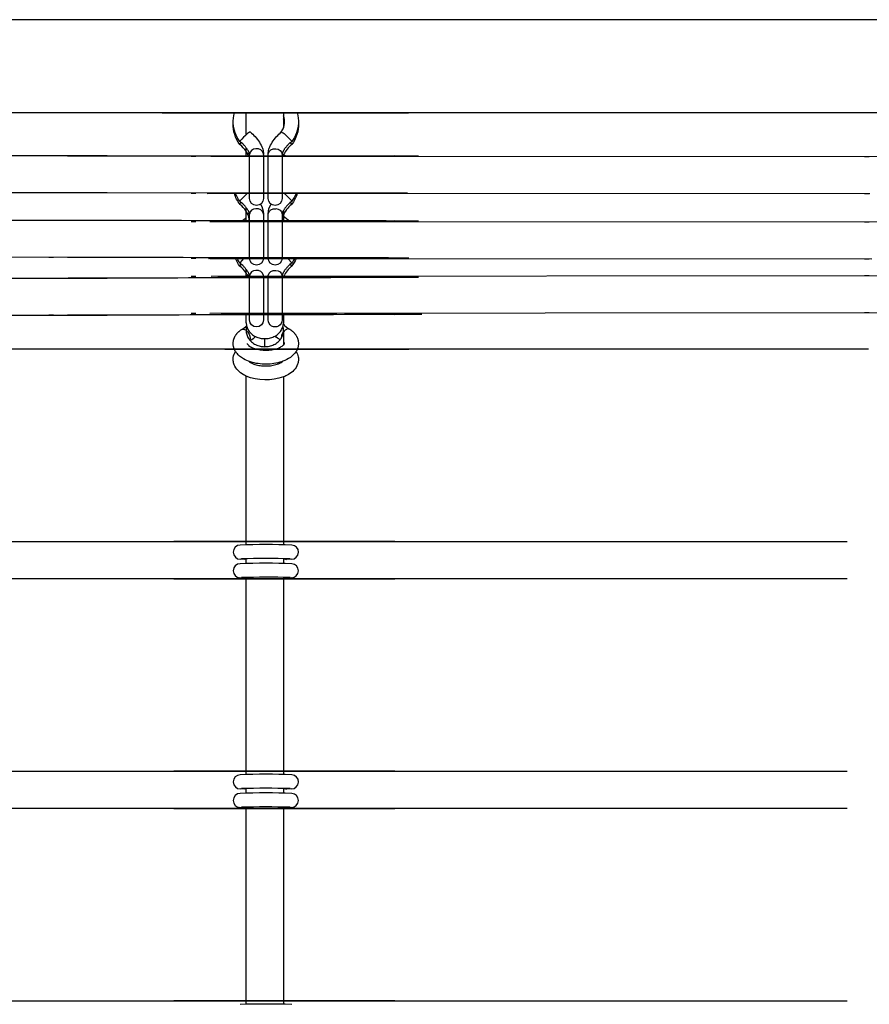
# Model space of a CAD drawing. Units: millimetres. Extents: x -11519 to 12331, y -7707 to 8179.
# Drawn here: x 3484 to 3848, y -681 to -258 of the extents above; entities that cross this region are included whole.
import ezdxf

# ---------------------------------------------------------------- set-up
doc = ezdxf.new("R2010")
doc.units = ezdxf.units.MM
doc.layers.add('DEFAULT', color=7, linetype='Continuous')

msp = doc.modelspace()

# ---------------------------------------------------------------- linework, layer by layer
at = {"layer": 'DEFAULT', "color": 0}
for p, q in [((4311.02, -258.49), (2358.02, -258.49)), ((3483.54, -298.49), (3055.09, -298.49)), ((3510.47, -298.49), (3483.54, -298.49)), ((3623.32, -298.49), (3510.47, -298.49)), ((3571.52, -298.49), (3544.58, -298.49)), ((3544.58, -298.49), (3650.25, -298.49)), ((3833.27, -298.49), (3571.52, -298.49)), ((3580.61, -307.84), (3580.61, -298.49)), ((3582.04, -298.49), (3582.04, -298.49)), ((3596.61, -298.48), (3596.61, -299.73)), ((3596.61, -299.73), (3596.61, -301.06)), ((3860.2, -298.49), (3833.27, -298.49)), ((3596.61, -301.06), (3596.61, -304.82)), ((3578.07, -310.43), (3577.95, -310.72)), ((3578.21, -310.95), (3577.95, -310.73)), ((3577.97, -312.07), (3577.96, -312.06)), ((3578.68, -311.36), (3578.21, -310.95)), ((3579.14, -311.79), (3578.68, -311.36)), ((3579.57, -312.22), (3579.14, -311.79)), ((3579.78, -312.43), (3579.57, -312.22)), ((3579.98, -312.65), (3579.78, -312.43)), ((3598.31, -312.43), (3598.11, -312.65)), ((3598.52, -312.22), (3598.31, -312.43)), ((3598.95, -311.79), (3598.52, -312.22)), ((3599.41, -311.36), (3598.95, -311.79)), ((3599.88, -310.95), (3599.41, -311.36)), ((3600.14, -310.73), (3599.88, -310.95)), ((3600.02, -310.43), (3600.14, -310.72)), ((3600.13, -312.07), (3600.14, -312.06)), ((3580.17, -312.86), (3579.98, -312.65)), ((3580.35, -313.07), (3580.17, -312.86)), ((3580.52, -313.28), (3580.35, -313.07)), ((3580.68, -313.48), (3580.52, -313.28)), ((3580.61, -317.03), (3580.61, -313.4)), ((3581.11, -315.77), (3580.61, -314.93)), ((3580.83, -313.68), (3580.68, -313.48)), ((3580.98, -313.88), (3580.83, -313.68)), ((3581.12, -314.08), (3580.98, -313.88)), ((3581.66, -317.03), (3581.11, -315.77)), ((3581.24, -314.27), (3581.12, -314.08)), ((3581.36, -314.46), (3581.24, -314.27)), ((3581.47, -314.64), (3581.36, -314.46)), ((3581.56, -314.81), (3581.47, -314.64)), ((3581.65, -314.98), (3581.56, -314.81)), ((3581.72, -315.13), (3581.65, -314.98)), ((3581.79, -315.28), (3581.72, -315.13)), ((3581.85, -315.43), (3581.79, -315.28)), ((3581.87, -315.49), (3581.85, -315.43)), ((3581.9, -315.56), (3581.87, -315.49)), ((3581.94, -315.68), (3581.9, -315.56)), ((3581.95, -315.73), (3581.94, -315.68)), ((3581.97, -315.78), (3581.95, -315.73)), ((3581.96, -315.98), (3582.01, -315.95)), ((3581.98, -315.83), (3581.97, -315.78)), ((3581.99, -315.88), (3581.98, -315.83)), ((3582, -315.93), (3581.99, -315.88)), ((3582.01, -315.97), (3582, -315.93)), ((3582.05, -316.27), (3582.01, -315.97)), ((3582.05, -335.12), (3582.05, -316.27)), ((3588.05, -316.27), (3588.04, -316.07)), ((3588.05, -316.27), (3588.05, -335.12)), ((3590.05, -316.27), (3590.06, -316.07)), ((3590.05, -335.12), (3590.05, -316.27)), ((3596.06, -316.1), (3596.05, -316.15)), ((3596.05, -316.15), (3596.05, -316.2)), ((3596.05, -316.2), (3596.05, -316.23)), ((3596.05, -316.23), (3596.05, -316.26)), ((3596.05, -316.27), (3596.05, -335.12)), ((3596.07, -316.04), (3596.06, -316.1)), ((3596.08, -315.97), (3596.07, -316.04)), ((3596.09, -315.9), (3596.08, -315.97)), ((3596.11, -315.83), (3596.09, -315.9)), ((3596.13, -315.74), (3596.11, -315.83)), ((3596.16, -315.65), (3596.13, -315.74)), ((3596.19, -315.56), (3596.16, -315.65)), ((3596.22, -315.49), (3596.19, -315.56)), ((3596.24, -315.43), (3596.22, -315.49)), ((3596.3, -315.28), (3596.24, -315.43)), ((3596.37, -315.13), (3596.3, -315.28)), ((3596.44, -314.98), (3596.37, -315.13)), ((3596.71, -316.33), (3596.43, -317.03)), ((3596.53, -314.81), (3596.44, -314.98)), ((3596.63, -314.64), (3596.53, -314.81)), ((3596.61, -316.27), (3596.61, -316.54)), ((3596.61, -316.54), (3596.61, -317.03)), ((3596.73, -314.46), (3596.63, -314.64)), ((3596.71, -316.33), (3597.7, -317.03)), ((3596.85, -314.27), (3596.73, -314.46)), ((3596.98, -314.08), (3596.85, -314.27)), ((3597.11, -313.88), (3596.98, -314.08)), ((3597.26, -313.68), (3597.11, -313.88)), ((3597.41, -313.48), (3597.26, -313.68)), ((3597.57, -313.28), (3597.41, -313.48)), ((3597.74, -313.07), (3597.57, -313.28)), ((3597.92, -312.86), (3597.74, -313.07)), ((3598.11, -312.65), (3597.92, -312.86)), ((3022.5, -316.68), (3519.65, -316.79)), ((3496.01, -316.79), (3498.01, -316.79)), ((3504.01, -316.8), (3504.58, -316.8)), ((3504.58, -316.8), (3654.46, -316.91)), ((3519.65, -316.79), (3521.08, -316.79)), ((3557.05, -317.03), (3559.05, -317.03)), ((3565.43, -317.03), (3565.62, -317.03)), ((3565.62, -317.03), (3852.65, -317.14)), ((3644.35, -316.92), (3568.44, -317.03)), ((3568.44, -317.03), (3569.87, -317.03)), ((3580.4, -317.03), (3580.61, -316.87)), ((3845.74, -317.15), (3847.74, -317.15)), ((3514.97, -332.79), (3028.08, -332.68)), ((3498.01, -332.79), (3496.01, -332.79)), ((3504.61, -332.8), (3504.01, -332.8)), ((3510.11, -332.8), (3504.61, -332.8)), ((3649.83, -332.91), (3510.11, -332.8)), ((3521.08, -332.79), (3514.97, -332.79)), ((3559.05, -333.03), (3557.06, -333.03)), ((3563.86, -333.02), (3649.84, -332.92)), ((3568.44, -333.03), (3563.86, -333.02)), ((3571.07, -333.04), (3565.05, -333.03)), ((3568.45, -333.03), (3568.44, -333.03)), ((3569.87, -333.03), (3568.45, -333.03)), ((3848.11, -333.14), (3571.07, -333.04)), ((3581.16, -333.02), (3580.91, -333.23)), ((3596.94, -333.03), (3597.18, -333.23)), ((3847.74, -333.15), (3845.74, -333.15)), ((3578.07, -336.08), (3577.95, -336.37)), ((3578.21, -336.59), (3577.95, -336.37)), ((3577.97, -337.72), (3577.96, -337.71)), ((3578.68, -337.01), (3578.21, -336.59)), ((3579.14, -337.43), (3578.68, -337.01)), ((3579.57, -337.86), (3579.14, -337.43)), ((3590.04, -335.12), (3590.04, -335.13)), ((3598.95, -337.43), (3598.52, -337.86)), ((3599.41, -337.01), (3598.95, -337.43)), ((3599.88, -336.59), (3599.41, -337.01)), ((3600.14, -336.37), (3599.88, -336.59)), ((3600.02, -336.08), (3600.14, -336.37)), ((3600.13, -337.72), (3600.14, -337.71)), ((3579.78, -338.08), (3579.57, -337.86)), ((3579.98, -338.3), (3579.78, -338.08)), ((3580.17, -338.51), (3579.98, -338.3)), ((3580.35, -338.72), (3580.17, -338.51)), ((3580.52, -338.92), (3580.35, -338.72)), ((3580.68, -339.13), (3580.52, -338.92)), ((3580.61, -343.35), (3580.61, -339.04)), ((3581.11, -341.42), (3580.61, -340.58)), ((3580.83, -339.33), (3580.68, -339.13)), ((3580.98, -339.53), (3580.83, -339.33)), ((3581.12, -339.72), (3580.98, -339.53)), ((3581.24, -339.92), (3581.12, -339.72)), ((3581.36, -340.1), (3581.24, -339.92)), ((3581.47, -340.28), (3581.36, -340.1)), ((3581.56, -340.46), (3581.47, -340.28)), ((3581.65, -340.62), (3581.56, -340.46)), ((3581.72, -340.78), (3581.65, -340.62)), ((3581.79, -340.93), (3581.72, -340.78)), ((3581.85, -341.07), (3581.79, -340.93)), ((3581.87, -341.14), (3581.85, -341.07)), ((3581.9, -341.2), (3581.87, -341.14)), ((3581.94, -341.32), (3581.9, -341.2)), ((3581.95, -341.38), (3581.94, -341.32)), ((3581.97, -341.43), (3581.95, -341.38)), ((3581.98, -341.48), (3581.97, -341.43)), ((3581.99, -341.53), (3581.98, -341.48)), ((3582, -341.58), (3581.99, -341.53)), ((3582.01, -341.62), (3582, -341.58)), ((3582.05, -341.91), (3582.01, -341.62)), ((3582.05, -360.77), (3582.05, -341.91)), ((3588.05, -341.91), (3588.04, -341.72)), ((3588.05, -341.91), (3588.05, -360.77)), ((3590.05, -341.91), (3590.06, -341.72)), ((3590.05, -360.77), (3590.05, -341.91)), ((3596.06, -341.74), (3596.05, -341.8)), ((3596.05, -341.8), (3596.05, -341.84)), ((3596.05, -341.84), (3596.05, -341.88)), ((3596.05, -341.88), (3596.05, -341.91)), ((3596.05, -341.91), (3596.05, -360.77)), ((3596.07, -341.69), (3596.06, -341.74)), ((3596.08, -341.62), (3596.07, -341.69)), ((3596.09, -341.55), (3596.08, -341.62)), ((3596.11, -341.47), (3596.09, -341.55)), ((3596.13, -341.39), (3596.11, -341.47)), ((3596.16, -341.3), (3596.13, -341.39)), ((3596.19, -341.2), (3596.16, -341.3)), ((3596.22, -341.14), (3596.19, -341.2)), ((3596.24, -341.07), (3596.22, -341.14)), ((3596.3, -340.93), (3596.24, -341.07)), ((3596.37, -340.78), (3596.3, -340.93)), ((3596.44, -340.62), (3596.37, -340.78)), ((3596.53, -340.46), (3596.44, -340.62)), ((3596.63, -340.28), (3596.53, -340.46)), ((3596.61, -340.3), (3596.61, -342.75)), ((3596.73, -340.1), (3596.63, -340.28)), ((3596.85, -339.92), (3596.73, -340.1)), ((3596.98, -339.72), (3596.85, -339.92)), ((3597.11, -339.53), (3596.98, -339.72)), ((3597.26, -339.33), (3597.11, -339.53)), ((3597.41, -339.13), (3597.26, -339.33)), ((3597.57, -338.92), (3597.41, -339.13)), ((3597.74, -338.72), (3597.57, -338.92)), ((3597.92, -338.51), (3597.74, -338.72)), ((3598.11, -338.3), (3597.92, -338.51)), ((3598.31, -338.08), (3598.11, -338.3)), ((3598.52, -337.86), (3598.31, -338.08)), ((3021.97, -344.16), (3518.38, -344.42)), ((3496.01, -344.42), (3498.01, -344.43)), ((3504.01, -344.43), (3506.73, -344.44)), ((3518.38, -344.42), (3521.08, -344.42)), ((3557.05, -344.96), (3559.05, -344.96)), ((3565.05, -344.97), (3565.62, -344.97)), ((3565.62, -344.97), (3852.64, -345.22)), ((3644.35, -344.7), (3568.44, -344.95)), ((3568.44, -344.95), (3569.87, -344.96)), ((3580.61, -344.95), (3580.61, -343.35)), ((3596.61, -342.75), (3596.61, -344.97)), ((3845.74, -345.23), (3847.74, -345.23)), ((3515.47, -360.41), (3027.66, -360.17)), ((3498.01, -360.43), (3496.01, -360.42)), ((3505.97, -360.43), (3504.01, -360.43)), ((3509.61, -360.44), (3505.97, -360.43)), ((3519.14, -360.42), (3515.47, -360.41)), ((3521.08, -360.42), (3519.14, -360.42)), ((3559.06, -360.96), (3557.04, -360.96)), ((3564.54, -360.95), (3649.25, -360.71)), ((3567.37, -360.95), (3564.54, -360.95)), ((3567.58, -360.97), (3565.04, -360.97)), ((3569.88, -360.96), (3567.37, -360.95)), ((3570.38, -360.97), (3567.58, -360.97)), ((3848.89, -361.22), (3570.38, -360.97)), ((3578.07, -362.56), (3577.95, -362.85)), ((3578.21, -363.07), (3577.95, -362.85)), ((3579.54, -360.95), (3578.07, -362.56)), ((3578.68, -363.49), (3578.21, -363.07)), ((3582.05, -360.77), (3582.05, -360.77)), ((3590.04, -360.77), (3590.04, -360.78)), ((3598.57, -360.97), (3600.02, -362.56)), ((3599.88, -363.07), (3599.41, -363.49)), ((3600.14, -362.85), (3599.88, -363.07)), ((3600.02, -362.56), (3600.14, -362.85)), ((3847.77, -361.23), (3845.7, -361.23)), ((3577.97, -364.2), (3577.96, -364.19)), ((3579.14, -363.91), (3578.68, -363.49)), ((3579.57, -364.34), (3579.14, -363.91)), ((3579.78, -364.56), (3579.57, -364.34)), ((3579.98, -364.78), (3579.78, -364.56)), ((3580.17, -364.99), (3579.98, -364.78)), ((3580.35, -365.19), (3580.17, -364.99)), ((3580.52, -365.4), (3580.35, -365.19)), ((3580.68, -365.61), (3580.52, -365.4)), ((3580.61, -368.55), (3580.61, -365.52)), ((3581.11, -367.9), (3580.61, -367.06)), ((3580.83, -365.81), (3580.68, -365.61)), ((3580.98, -366.01), (3580.83, -365.81)), ((3581.12, -366.2), (3580.98, -366.01)), ((3581.24, -366.4), (3581.12, -366.2)), ((3581.36, -366.58), (3581.24, -366.4)), ((3581.47, -366.76), (3581.36, -366.58)), ((3581.56, -366.94), (3581.47, -366.76)), ((3581.65, -367.1), (3581.56, -366.94)), ((3581.72, -367.26), (3581.65, -367.1)), ((3581.79, -367.41), (3581.72, -367.26)), ((3586.46, -363.42), (3586.46, -363.43)), ((3596.37, -367.26), (3596.3, -367.41)), ((3596.44, -367.1), (3596.37, -367.26)), ((3596.53, -366.94), (3596.44, -367.1)), ((3596.63, -366.76), (3596.53, -366.94)), ((3596.73, -366.58), (3596.63, -366.76)), ((3596.85, -366.4), (3596.73, -366.58)), ((3596.98, -366.2), (3596.85, -366.4)), ((3597.11, -366.01), (3596.98, -366.2)), ((3597.26, -365.81), (3597.11, -366.01)), ((3597.41, -365.61), (3597.26, -365.81)), ((3597.57, -365.4), (3597.41, -365.61)), ((3597.74, -365.19), (3597.57, -365.4)), ((3597.92, -364.99), (3597.74, -365.19)), ((3598.11, -364.78), (3597.92, -364.99)), ((3598.31, -364.56), (3598.11, -364.78)), ((3598.52, -364.34), (3598.31, -364.56)), ((3598.95, -363.91), (3598.52, -364.34)), ((3599.41, -363.49), (3598.95, -363.91)), ((3600.13, -364.2), (3600.14, -364.19)), ((3021.93, -369.61), (3520.74, -369.27)), ((3496.01, -369.26), (3498.01, -369.26)), ((3520.74, -369.27), (3521.08, -369.27)), ((3557.06, -368.54), (3559.05, -368.53)), ((3565.62, -368.53), (3853.29, -368.19)), ((3568.44, -368.55), (3569.87, -368.55)), ((3644.35, -368.89), (3568.44, -368.55)), ((3581.43, -368.55), (3581.11, -367.9)), ((3581.85, -367.55), (3581.79, -367.41)), ((3581.87, -367.62), (3581.85, -367.55)), ((3581.9, -367.68), (3581.87, -367.62)), ((3581.94, -367.8), (3581.9, -367.68)), ((3581.95, -367.86), (3581.94, -367.8)), ((3581.97, -367.91), (3581.95, -367.86)), ((3581.98, -367.96), (3581.97, -367.91)), ((3581.99, -368.01), (3581.98, -367.96)), ((3582, -368.06), (3581.99, -368.01)), ((3582.01, -368.1), (3582, -368.06)), ((3582.05, -368.39), (3582.01, -368.1)), ((3582.05, -387.25), (3582.05, -368.39)), ((3588.05, -368.39), (3588.04, -368.2)), ((3588.05, -368.39), (3588.05, -387.25)), ((3590.05, -368.4), (3590.06, -368.2)), ((3590.05, -387.25), (3590.05, -368.39)), ((3596.06, -368.22), (3596.05, -368.28)), ((3596.05, -368.28), (3596.05, -368.32)), ((3596.05, -368.32), (3596.05, -368.36)), ((3596.05, -368.36), (3596.05, -368.39)), ((3596.05, -368.39), (3596.05, -387.25)), ((3596.07, -368.17), (3596.06, -368.22)), ((3596.08, -368.1), (3596.07, -368.17)), ((3596.09, -368.03), (3596.08, -368.1)), ((3596.11, -367.95), (3596.09, -368.03)), ((3596.13, -367.87), (3596.11, -367.95)), ((3596.16, -367.78), (3596.13, -367.87)), ((3596.19, -367.68), (3596.16, -367.78)), ((3596.22, -367.62), (3596.19, -367.68)), ((3596.24, -367.55), (3596.22, -367.62)), ((3596.3, -367.41), (3596.24, -367.55)), ((3845.72, -368.18), (3847.75, -368.17)), ((3852.65, -384.19), (3565.05, -384.53)), ((3847.74, -384.17), (3845.74, -384.18)), ((3519.65, -385.27), (3022.5, -385.61)), ((3498.01, -385.26), (3496.01, -385.26)), ((3504.58, -385.25), (3504.01, -385.25)), ((3521.08, -385.27), (3519.65, -385.27)), ((3559.05, -384.53), (3557.05, -384.54)), ((3569.87, -384.55), (3644.35, -384.89)), ((3580.61, -388.46), (3580.61, -384.55)), ((3582.05, -387.25), (3582.05, -387.25)), ((3590.07, -384.9), (3590.05, -384.92)), ((3596.61, -384.52), (3596.61, -388.46)), ((3576.91, -392.79), (3577.03, -392.66)), ((3577.03, -392.66), (3577.16, -392.52)), ((3577.16, -392.52), (3577.29, -392.39)), ((3577.29, -392.39), (3577.43, -392.26)), ((3577.43, -392.26), (3577.56, -392.14)), ((3577.56, -392.14), (3577.7, -392.01)), ((3577.7, -392.01), (3577.85, -391.89)), ((3577.85, -391.89), (3577.99, -391.77)), ((3577.99, -391.77), (3578.14, -391.66)), ((3578.14, -391.66), (3578.29, -391.54)), ((3578.29, -391.54), (3578.45, -391.43)), ((3578.45, -391.43), (3578.66, -391.3)), ((3580.27, -391.5), (3580.61, -391.73)), ((3580.61, -388.46), (3580.75, -389.71)), ((3580.61, -391.73), (3580.61, -391.73)), ((3580.75, -389.71), (3580.84, -390.07)), ((3596.61, -391.73), (3596.61, -398)), ((3599.48, -391.31), (3599.27, -391.19)), ((3599.48, -391.31), (3599.63, -391.42)), ((3599.63, -391.42), (3599.79, -391.53)), ((3599.79, -391.53), (3599.94, -391.64)), ((3599.94, -391.64), (3600.08, -391.76)), ((3600.08, -391.76), (3600.23, -391.88)), ((3600.23, -391.88), (3600.37, -392)), ((3600.37, -392), (3600.51, -392.12)), ((3600.51, -392.12), (3600.65, -392.25)), ((3600.65, -392.25), (3600.78, -392.38)), ((3600.78, -392.38), (3600.91, -392.51)), ((3600.91, -392.51), (3601.04, -392.64)), ((3601.04, -392.64), (3601.17, -392.77)), ((3575.06, -396.94), (3575.08, -396.75)), ((3575.08, -396.75), (3575.1, -396.56)), ((3575.1, -396.56), (3575.13, -396.36)), ((3575.13, -396.36), (3575.16, -396.17)), ((3575.16, -396.17), (3575.2, -395.97)), ((3575.2, -395.97), (3575.25, -395.78)), ((3575.25, -395.78), (3575.3, -395.59)), ((3575.3, -395.59), (3575.36, -395.41)), ((3575.36, -395.41), (3575.42, -395.22)), ((3575.42, -395.22), (3575.49, -395.04)), ((3575.49, -395.04), (3575.57, -394.86)), ((3575.57, -394.86), (3575.65, -394.68)), ((3575.65, -394.68), (3575.73, -394.5)), ((3575.73, -394.5), (3575.82, -394.32)), ((3575.82, -394.32), (3575.92, -394.15)), ((3575.92, -394.15), (3576.02, -393.98)), ((3576.02, -393.98), (3576.12, -393.81)), ((3576.12, -393.81), (3576.23, -393.65)), ((3576.23, -393.65), (3576.34, -393.5)), ((3576.34, -393.5), (3576.45, -393.35)), ((3576.45, -393.35), (3576.56, -393.21)), ((3576.56, -393.21), (3576.67, -393.07)), ((3576.67, -393.07), (3576.79, -392.93)), ((3576.79, -392.93), (3576.91, -392.79)), ((3582.34, -395.22), (3582.19, -395.88)), ((3588.61, -398.72), (3588.61, -395.25)), ((3601.17, -392.77), (3601.29, -392.91)), ((3601.29, -392.91), (3601.41, -393.05)), ((3601.41, -393.05), (3601.52, -393.19)), ((3601.52, -393.19), (3601.63, -393.33)), ((3601.63, -393.33), (3601.74, -393.48)), ((3601.74, -393.48), (3601.85, -393.64)), ((3601.85, -393.64), (3601.96, -393.8)), ((3601.96, -393.8), (3602.07, -393.97)), ((3602.07, -393.97), (3602.17, -394.14)), ((3602.17, -394.14), (3602.26, -394.31)), ((3602.26, -394.31), (3602.35, -394.49)), ((3602.35, -394.49), (3602.44, -394.66)), ((3602.44, -394.66), (3602.52, -394.84)), ((3602.52, -394.84), (3602.59, -395.02)), ((3602.59, -395.02), (3602.66, -395.2)), ((3602.66, -395.2), (3602.73, -395.39)), ((3602.73, -395.39), (3602.79, -395.58)), ((3602.79, -395.58), (3602.84, -395.76)), ((3602.84, -395.76), (3602.89, -395.96)), ((3602.89, -395.96), (3602.93, -396.15)), ((3602.93, -396.15), (3602.96, -396.34)), ((3602.96, -396.34), (3602.99, -396.54)), ((3602.99, -396.54), (3603.02, -396.75)), ((3603.02, -396.75), (3603.03, -396.92)), ((3514.55, -399.73), (3028.46, -399.73)), ((3649.36, -399.73), (3510.54, -399.73)), ((3571.45, -399.73), (3650.31, -399.73)), ((3847.55, -399.73), (3571.58, -399.73)), ((3575.05, -397.13), (3575.06, -396.94)), ((3575.05, -397.31), (3575.05, -397.13)), ((3575.05, -397.5), (3575.05, -397.31)), ((3575.06, -397.69), (3575.05, -397.5)), ((3575.07, -397.88), (3575.06, -397.69)), ((3575.09, -398.06), (3575.07, -397.88)), ((3575.11, -398.25), (3575.09, -398.06)), ((3575.14, -398.43), (3575.11, -398.25)), ((3575.18, -398.62), (3575.14, -398.43)), ((3575.22, -398.8), (3575.18, -398.62)), ((3575.27, -398.98), (3575.22, -398.8)), ((3575.32, -399.16), (3575.27, -398.98)), ((3575.37, -399.34), (3575.32, -399.16)), ((3575.44, -399.52), (3575.37, -399.34)), ((3575.52, -399.73), (3575.44, -399.52)), ((3576.03, -400.73), (3575.52, -399.73)), ((3602.58, -399.72), (3602.06, -400.73)), ((3602.62, -399.61), (3602.58, -399.72)), ((3602.66, -399.5), (3602.62, -399.61)), ((3602.72, -399.33), (3602.66, -399.5)), ((3602.77, -399.16), (3602.72, -399.33)), ((3602.82, -398.99), (3602.77, -399.16)), ((3602.87, -398.83), (3602.82, -398.99)), ((3602.91, -398.66), (3602.87, -398.83)), ((3602.94, -398.49), (3602.91, -398.66)), ((3602.97, -398.31), (3602.94, -398.49)), ((3602.99, -398.14), (3602.97, -398.31)), ((3603.01, -397.97), (3602.99, -398.14)), ((3603.03, -397.8), (3603.01, -397.97)), ((3603.03, -396.92), (3603.04, -397.1)), ((3603.04, -397.62), (3603.03, -397.8)), ((3603.04, -397.1), (3603.05, -397.27)), ((3603.05, -397.27), (3603.04, -397.45)), ((3603.04, -397.45), (3603.04, -397.62)), ((3596.39, -404.97), (3596.4, -404.97)), ((3596.4, -404.97), (3596.39, -404.97)), ((3580.61, -482.23), (3580.61, -411.29)), ((3596.61, -411.65), (3596.61, -482.23)), ((3017.33, -482.23), (3628.36, -482.23)), ((3644.35, -482.23), (3549.62, -482.23)), ((3565.62, -482.23), (3838.31, -482.23)), ((3580.61, -483.65), (3580.61, -482.23)), ((3596.61, -482.23), (3596.61, -483.63)), ((3578.6, -489.73), (3579.07, -489.61)), ((3580.61, -489.83), (3580.61, -489.65)), ((3581, -489.64), (3581, -489.64)), ((3596.61, -489.64), (3596.61, -489.87)), ((3580, -489.92), (3578.13, -489.84)), ((3580.01, -489.92), (3580, -489.92)), ((3580.62, -489.83), (3580.01, -489.92)), ((3580.61, -490.23), (3580.61, -489.83)), ((3580.61, -491.65), (3580.61, -490.23)), ((3597.93, -489.92), (3596.61, -489.87)), ((3596.61, -489.87), (3596.61, -491.63)), ((3597.94, -489.92), (3597.95, -489.92)), ((3597.95, -489.92), (3597.96, -489.92)), ((3599.96, -489.84), (3597.96, -489.92)), ((3580, -497.92), (3577.97, -497.82)), ((3580.01, -497.92), (3580.27, -497.9)), ((3580.01, -497.92), (3580.01, -497.92)), ((3580.27, -497.9), (3580.62, -497.82)), ((3580.61, -497.83), (3580.61, -497.65)), ((3580.61, -580.74), (3580.61, -497.83)), ((3581, -497.64), (3581, -497.64)), ((3596.61, -497.63), (3596.61, -498.15)), ((3596.61, -498.15), (3596.61, -580.74)), ((3597.94, -497.92), (3597.7, -497.91)), ((3597.95, -497.92), (3597.94, -497.92)), ((3597.96, -497.92), (3597.95, -497.92)), ((3600.02, -497.83), (3597.96, -497.92)), ((3628.35, -498.23), (3017.33, -498.23)), ((3549.62, -498.23), (3644.35, -498.23)), ((3838.3, -498.23), (3565.62, -498.23)), ((3017.33, -580.74), (3628.36, -580.74)), ((3644.35, -580.74), (3549.62, -580.74)), ((3565.62, -580.74), (3838.31, -580.74)), ((3580.61, -582.16), (3580.61, -580.74)), ((3596.61, -580.74), (3596.61, -582.14)), ((3580, -588.42), (3578.13, -588.34)), ((3578.6, -588.24), (3579.07, -588.11)), ((3580.01, -588.42), (3580, -588.42)), ((3580.62, -588.33), (3580.01, -588.42)), ((3580.61, -590.16), (3580.61, -588.16)), ((3581, -588.15), (3581, -588.15)), ((3596.61, -588.14), (3596.61, -588.37)), ((3596.61, -588.37), (3596.61, -590.14)), ((3597.93, -588.43), (3596.61, -588.37)), ((3597.93, -588.43), (3597.93, -588.43)), ((3597.94, -588.43), (3597.95, -588.43)), ((3597.95, -588.43), (3597.96, -588.43)), ((3599.96, -588.34), (3597.96, -588.43)), ((3598.06, -588.42), (3598.06, -588.42)), ((3598.94, -588.08), (3599.49, -588.24)), ((3628.35, -596.74), (3017.33, -596.74)), ((3549.62, -596.74), (3644.35, -596.74)), ((3838.3, -596.74), (3565.62, -596.74)), ((3580, -596.42), (3577.97, -596.33)), ((3580.01, -596.42), (3580.27, -596.41)), ((3580.01, -596.42), (3580.01, -596.42)), ((3580.27, -596.41), (3580.62, -596.33)), ((3580.61, -596.33), (3580.61, -596.16)), ((3580.61, -679.24), (3580.61, -596.33)), ((3596.61, -596.14), (3596.61, -596.66)), ((3596.61, -596.66), (3596.61, -679.24)), ((3597.94, -596.43), (3597.7, -596.41)), ((3597.95, -596.43), (3597.94, -596.43)), ((3600.02, -596.34), (3597.96, -596.43)), ((3017.33, -679.24), (3628.35, -679.24)), ((3644.35, -679.24), (3549.62, -679.24)), ((3565.62, -679.24), (3838.3, -679.24)), ((3580.61, -680.66), (3580.61, -679.24)), ((3596.61, -679.24), (3596.61, -680.64))]:
    msp.add_line(p, q, dxfattribs=at)
at = {"layer": 'DEFAULT', "color": 0, "extrusion": (0, 0, -1)}
for centre, radius, start, end in [((-3588.75, -302.27), 13.71, 357.2085, 16.023), ((-3589.33, -302.27), 13.71, 163.9716, 182.7839), ((-3588.82, -303.6), 13.77, 322.1266, 2.7228), ((-3588.84, -302.25), 13.8, 322.1711, 357.1448), ((-3589.27, -303.6), 13.78, 177.2768, 217.9218), ((-3589.25, -302.25), 13.8, 182.8508, 217.8523), ((-3594.67, -309.87), 3.4, 107.6269, 137.6885), ((-3584.31, -323.24), 20.27, 129.424, 140.8067), ((-3579.46, -312.33), 1.54, 10.4291, 49.488), ((-3581.72, -315.16), 0.86, 250.2646, 314.7004), ((-3592.85, -316.72), 2.87, 13.0293, 98.7654), ((-3593.37, -316.57), 2.69, 88.2936, 173.6191), ((-3588.93, -329.19), 13.9, 322.2234, 343.9669), ((-3589.03, -327.79), 14.01, 322.2909, 338.0791), ((-3584.31, -348.89), 20.27, 129.424, 140.8067), ((-3589.15, -329.18), 13.9, 196.0787, 217.8244), ((-3589.05, -327.79), 14.02, 201.973, 217.7206), ((-3579.46, -337.98), 1.54, 10.4275, 49.4875), ((-3585.04, -335.13), 3, 180.0101, 359.9086), ((-3578.74, -342.2), 9.31, 150.0621, 177.0257), ((-3593.05, -335.13), 3, 179.9623, 359.9301), ((-3599.35, -342.2), 9.32, 2.9758, 29.9423), ((-3581.72, -340.81), 0.86, 250.1645, 314.783), ((-3592.85, -342.37), 2.87, 13.0293, 98.7654), ((-3593.37, -342.21), 2.69, 88.2936, 173.6191), ((-3588.97, -354.55), 13.98, 43.3593, 53.2792), ((-3589.11, -354.56), 13.99, 121.6158, 136.7549), ((-3867.57, 165902.21), 166263.04, 270.0748332, 270.1233594), ((-3589.05, -355.6), 14.03, 322.2855, 337.5678), ((-3589.38, -354.04), 14.43, 322.4146, 331.4023), ((-3585.04, -360.77), 3, 180.0101, 359.9291), ((-3593.05, -360.77), 3, 179.9623, 359.924), ((-3589.02, -355.59), 14.05, 202.5522, 217.7543), ((-3588.69, -354.03), 14.45, 208.7131, 217.6006), ((-3579.46, -364.46), 1.54, 10.4376, 49.4906), ((-3592.85, -368.84), 2.87, 13.0293, 98.7654), ((-3593.37, -368.69), 2.69, 88.2936, 173.6191), ((-3903.97, -143712.25), 143343.56, 89.8402728, 89.9002689), ((-3581.72, -367.29), 0.862, 250.2228, 314.6275), ((-3585.04, -387.25), 3, 180.0101, 359.9034), ((-3593.05, -387.25), 3, 179.9619, 359.9966), ((-3579.27, -392.96), 1.77, 69.897, 124.6593), ((-3577.99, -395.2), 4.35, 127.139, 180.2319), ((-3576.87, -386.74), 10.88, 224.4211, 239.4934), ((-3600.97, -386.57), 10.9, 302.4161, 316.3568), ((-3593.02, -394.55), 10.95, 214.3723, 252.0698), ((-3589.08, -391.02), 21.97, 249.9349, 292.6742), ((-3597.95, -496.12), 1.81, 277.9177, 302.5638), ((-3597.95, -594.62), 1.81, 277.9177, 302.5638)]:
    msp.add_arc(centre, radius, start, end, dxfattribs=at)
at = {"layer": 'DEFAULT', "color": 0}
for centre, radius, start, end in [((3589.34, -302.27), 7.71, 355.0433, 19.271), ((3589.34, -303.6), 7.7, 4.9537, 19.2782), ((3589.31, -302.27), 7.73, 340.7816, 355.0095), ((3593.78, -323.24), 20.27, 129.4202, 140.8045), ((3583.42, -309.87), 3.4, 107.6268, 137.6857), ((3589.26, -302.24), 7.79, 325.8204, 340.759), ((3589.25, -302.24), 7.8, 325.7423, 325.8313), ((3570.04, -322.08), 12.76, 34.0599, 51.6134), ((3607.31, -321.35), 11.74, 127.7577, 154.6557), ((3598.63, -312.33), 1.54, 10.4165, 49.4929), ((3584.72, -316.57), 2.69, 88.313, 173.4792), ((3585.24, -316.72), 2.87, 13.0295, 98.7656), ((3593.78, -348.89), 20.27, 129.4202, 140.8045), ((3570.04, -347.72), 12.76, 34.0599, 51.6134), ((3606.96, -346.68), 11.27, 127.3493, 159.0134), ((3598.63, -337.98), 1.54, 10.4165, 49.4929), ((3574.63, -345.02), 7.42, 1.1419, 29.043), ((3584.72, -342.22), 2.69, 88.313, 173.4792), ((3585.24, -342.37), 2.87, 13.0295, 98.7656), ((3895.49, 185442.31), 185787.15, 269.8801092, 269.9256673), ((3602.87, -344.93), 6.82, 160.3673, 179.5286), ((3570.04, -374.2), 12.76, 34.0599, 51.6134), ((3584.72, -368.7), 2.69, 88.313, 173.4792), ((3585.24, -368.84), 2.87, 13.0295, 98.7656), ((3607.28, -373.45), 11.69, 127.7201, 155.0903), ((3598.63, -364.46), 1.54, 10.4165, 49.4929), ((3909.82, -146431.35), 146046.66, 90.0996161, 90.15898), ((3576.73, -386.6), 5.08, 292.2896, 322.2613), ((3586.76, -391.73), 6.15, 164.3339, 179.9741), ((3600.12, -395.16), 4.46, 122.8344, 178.2711), ((3590.47, -391.73), 6.15, 0.026, 15.668), ((3601.1, -386.47), 5.06, 207.3784, 248.8462), ((3598.71, -392.82), 1.72, 70.8674, 125.6549), ((3595.89, -397.65), 1.2, 15.1482, 52.7149), ((3578.09, -486.8), 3.04, 91.3717, 270.8518), ((3588.98, -807.44), 323.86, 88.0239, 91.941), ((3600.01, -486.8), 3.04, 269.1205, 87.3466), ((3589.08, -828.65), 339.08, 88.232, 91.7792), ((3597.93, -488.18), 1.75, 237.0687, 270.3403), ((3578.08, -494.79), 3.03, 91.2483, 267.8879), ((3588.98, -815.44), 323.86, 88.0239, 91.941), ((3600.01, -494.8), 3.03, 270.079, 87.4019), ((3589.15, -843.44), 345.86, 88.2971, 91.7563), ((3597.88, -501.46), 3.54, 89.1507, 110.9226), ((3578.09, -585.3), 3.04, 91.3717, 270.8518), ((3588.98, -905.94), 323.86, 88.0239, 91.941), ((3600.01, -585.31), 3.04, 269.1205, 87.3466), ((3578.08, -593.3), 3.03, 91.2483, 267.8879), ((3588.98, -913.94), 323.86, 88.0239, 91.941), ((3589.05, -934.74), 346.66, 88.2741, 91.7268), ((3597.93, -586.68), 1.75, 237.0687, 270.3403), ((3600.01, -593.3), 3.03, 270.079, 87.4019), ((3589.15, -941.94), 345.86, 88.2971, 91.7563), ((3597.88, -599.97), 3.54, 89.1513, 110.9196), ((3588.98, -1004.45), 323.86, 88.0239, 91.941)]:
    msp.add_arc(centre, radius, start, end, dxfattribs=at)
for points in [[(3582.39, -306.63), (3583.11, -307.27), (3583.8, -307.93), (3584.42, -308.62)], [(3593.67, -308.62), (3594.29, -307.93), (3594.98, -307.27), (3595.7, -306.63)], [(3591.8, -311.02), (3592.33, -310.21), (3592.96, -309.4), (3593.67, -308.62)], [(3587.56, -313.58), (3587.79, -314.24), (3587.95, -314.91), (3588.01, -315.57)], [(3575.1, -403.32), (3575.22, -402.4), (3575.54, -401.53), (3576.03, -400.73)], [(3577.15, -402.16), (3576.72, -401.72), (3576.34, -401.24), (3576.03, -400.73)], [(3581.05, -397.33), (3581.04, -397.36), (3581.04, -397.37), (3581.07, -397.46)], [(3581.07, -397.46), (3581.11, -397.55), (3581.2, -397.73), (3581.44, -397.96)], [(3581.44, -397.96), (3581.51, -398.04), (3581.59, -398.11), (3581.68, -398.19)], [(3581.68, -398.19), (3581.89, -398.37), (3582.16, -398.56), (3582.49, -398.75)], [(3582.49, -398.75), (3582.98, -399.03), (3583.6, -399.3), (3584.3, -399.52)], [(3584.3, -399.52), (3585.01, -399.75), (3585.81, -399.93), (3586.64, -400.05)], [(3586.64, -400.05), (3587.45, -400.16), (3588.29, -400.22), (3589.13, -400.22)], [(3589.13, -400.22), (3589.98, -400.21), (3590.82, -400.15), (3591.62, -400.02)], [(3591.62, -400.02), (3592.45, -399.9), (3593.24, -399.71), (3593.93, -399.48)], [(3593.93, -399.48), (3594.62, -399.25), (3595.22, -398.97), (3595.7, -398.69)], [(3595.7, -398.69), (3595.98, -398.52), (3596.22, -398.35), (3596.41, -398.19)], [(3597.03, -397.44), (3597.05, -397.37), (3597.05, -397.36), (3597.05, -397.33)], [(3602.06, -400.73), (3602.51, -401.46), (3602.82, -402.26), (3602.96, -403.11)], [(3575.08, -404.71), (3575.03, -404.25), (3575.04, -403.78), (3575.1, -403.32)], [(3575.51, -406.46), (3575.28, -405.9), (3575.13, -405.31), (3575.08, -404.71)], [(3577.81, -402.78), (3577.58, -402.58), (3577.36, -402.37), (3577.15, -402.16)], [(3579.51, -403.95), (3578.89, -403.6), (3578.33, -403.21), (3577.81, -402.78)], [(3581.7, -404.97), (3581.91, -405.15), (3582.17, -405.33), (3582.49, -405.51)], [(3595.83, -405.17), (3594.79, -405.52), (3593.68, -405.78), (3592.53, -405.95)], [(3595.7, -405.46), (3595.98, -405.29), (3596.21, -405.13), (3596.39, -404.97)], [(3596.39, -404.97), (3596.21, -405.04), (3596.02, -405.1), (3595.83, -405.17)], [(3603.02, -404.71), (3602.96, -405.24), (3602.85, -405.76), (3602.66, -406.26)], [(3602.96, -403.11), (3603.05, -403.64), (3603.07, -404.18), (3603.02, -404.71)], [(3577.15, -408.92), (3576.44, -408.2), (3575.87, -407.38), (3575.51, -406.46)], [(3579.51, -410.72), (3578.62, -410.21), (3577.82, -409.61), (3577.15, -408.92)], [(3582.49, -405.51), (3582.65, -405.6), (3582.81, -405.69), (3582.99, -405.78)], [(3582.99, -405.78), (3583.38, -405.96), (3583.82, -406.14), (3584.3, -406.29)], [(3584.3, -406.29), (3585.01, -406.52), (3585.81, -406.7), (3586.64, -406.82)], [(3589.17, -406.22), (3588.03, -406.22), (3586.9, -406.15), (3585.79, -405.99)], [(3586.64, -406.82), (3587.45, -406.93), (3588.29, -406.99), (3589.13, -406.98)], [(3589.13, -406.98), (3589.98, -406.98), (3590.82, -406.91), (3591.62, -406.79)], [(3592.53, -405.95), (3591.43, -406.12), (3590.3, -406.21), (3589.17, -406.22)], [(3591.62, -406.79), (3592.45, -406.66), (3593.24, -406.48), (3593.93, -406.24)], [(3593.93, -406.24), (3594.36, -406.1), (3594.75, -405.94), (3595.1, -405.78)], [(3595.1, -405.78), (3595.32, -405.67), (3595.52, -405.56), (3595.7, -405.46)], [(3601.09, -408.78), (3600.44, -409.48), (3599.65, -410.09), (3598.77, -410.61)], [(3602.66, -406.26), (3602.32, -407.19), (3601.78, -408.04), (3601.09, -408.78)], [(3580.4, -411.19), (3580.09, -411.04), (3579.8, -410.88), (3579.51, -410.72)], [(3580.61, -411.29), (3580.54, -411.25), (3580.47, -411.22), (3580.4, -411.19)], [(3597.69, -411.19), (3597.34, -411.35), (3596.99, -411.51), (3596.62, -411.65)], [(3598.77, -410.61), (3598.42, -410.82), (3598.06, -411.01), (3597.69, -411.19)]]:
    msp.add_open_spline(points, degree=3, dxfattribs=at)
for points, knots in [([(3584.42, -308.62), (3585.13, -309.4), (3585.77, -310.21), (3586.29, -311.02), (3586.84, -311.87), (3587.26, -312.73), (3587.56, -313.58)], [16.937729, 16.937729, 16.937729, 16.937729, 20.26815, 20.26815, 20.26815, 23.739385, 23.739385, 23.739385, 23.739385]), ([(3590.08, -315.57), (3590.14, -314.91), (3590.3, -314.24), (3590.53, -313.58), (3590.83, -312.73), (3591.26, -311.87), (3591.8, -311.02)], [13.608606, 13.608606, 13.608606, 13.608606, 16.328024, 16.328024, 16.328024, 19.798775, 19.798775, 19.798775, 19.798775]), ([(3588.01, -315.57), (3588.02, -315.65), (3588.03, -315.74), (3588.04, -315.89), (3588.04, -315.97), (3588.04, -316.05), (3588.04, -316.06), (3588.04, -316.07)], [26.4581751, 26.4581751, 26.4581751, 26.4581751, 26.8026689, 26.8026689, 27.1125227, 27.1125227, 27.1430787, 27.1430787, 27.1430787, 27.1430787]), ([(3590.05, -316.07), (3590.05, -316.06), (3590.05, -316.05), (3590.05, -315.97), (3590.05, -315.89), (3590.06, -315.74), (3590.07, -315.65), (3590.08, -315.57)], [12.9174086, 12.9174086, 12.9174086, 12.9174086, 12.9544627, 12.9544627, 13.2642981, 13.2642981, 13.6086057, 13.6086057, 13.6086057, 13.6086057]), ([(3580.61, -391.73), (3580.61, -392.3), (3580.74, -393.17), (3581.15, -394.31), (3581.61, -395.14), (3582.2, -395.94), (3582.91, -396.66), (3583.74, -397.29), (3584.65, -397.82), (3585.62, -398.23), (3586.92, -398.6), (3587.94, -398.71), (3588.61, -398.71)], [-44.057676, -44.057676, -44.057676, -44.057676, -41.443694, -40.094834, -38.737469, -37.392192, -36.078316, -34.811804, -33.603646, -32.45913, -31.378187, -29.372995, -29.372995, -29.372995, -29.372995]), ([(3580.84, -390.07), (3580.85, -390.09), (3580.93, -390.39), (3581.15, -390.97), (3581.61, -391.78), (3582.2, -392.55), (3582.91, -393.26), (3583.74, -393.87), (3584.65, -394.38), (3585.62, -394.78), (3586.92, -395.14), (3587.94, -395.25), (3588.61, -395.25)], [-41.527271, -41.527271, -41.527271, -41.527271, -41.443694, -40.094834, -38.737469, -37.392192, -36.078316, -34.811804, -33.603646, -32.45913, -31.378187, -29.372995, -29.372995, -29.372995, -29.372995]), ([(3588.61, -395.25), (3589.28, -395.25), (3590.31, -395.14), (3591.61, -394.78), (3592.58, -394.38), (3593.49, -393.87), (3594.31, -393.26), (3595.03, -392.55), (3595.62, -391.78), (3596.07, -390.97), (3596.49, -389.86), (3596.61, -389.01), (3596.61, -388.46)], [-29.372995, -29.372995, -29.372995, -29.372995, -27.367803, -26.28686, -25.142344, -23.934186, -22.667674, -21.353798, -20.008521, -18.651156, -17.302296, -14.686498, -14.686498, -14.686498, -14.686498]), ([(3588.61, -398.71), (3589.28, -398.71), (3590.31, -398.6), (3591.61, -398.23), (3592.58, -397.82), (3593.49, -397.29), (3594.31, -396.66), (3595.03, -395.94), (3595.62, -395.14), (3596.07, -394.31), (3596.49, -393.17), (3596.61, -392.3), (3596.61, -391.73)], [-29.372995, -29.372995, -29.372995, -29.372995, -27.367803, -26.28686, -25.142344, -23.934186, -22.667674, -21.353798, -20.008521, -18.651156, -17.302296, -14.686498, -14.686498, -14.686498, -14.686498]), ([(3596.41, -398.19), (3596.52, -398.09), (3596.62, -398), (3596.7, -397.92), (3596.92, -397.68), (3597, -397.52), (3597.03, -397.44)], [24.353697, 24.353697, 24.353697, 24.353697, 25.274029, 25.274029, 25.274029, 27.730504, 27.730504, 27.730504, 27.730504]), ([(3585.79, -405.99), (3584.64, -405.83), (3583.52, -405.57), (3582.47, -405.24), (3581.4, -404.9), (3580.41, -404.47), (3579.51, -403.95)], [46.705608, 46.705608, 46.705608, 46.705608, 50.277632, 50.277632, 50.277632, 53.916844, 53.916844, 53.916844, 53.916844])]:
    msp.add_open_spline(points, degree=3, knots=knots, dxfattribs=at)

doc.saveas('drawing.dxf')
